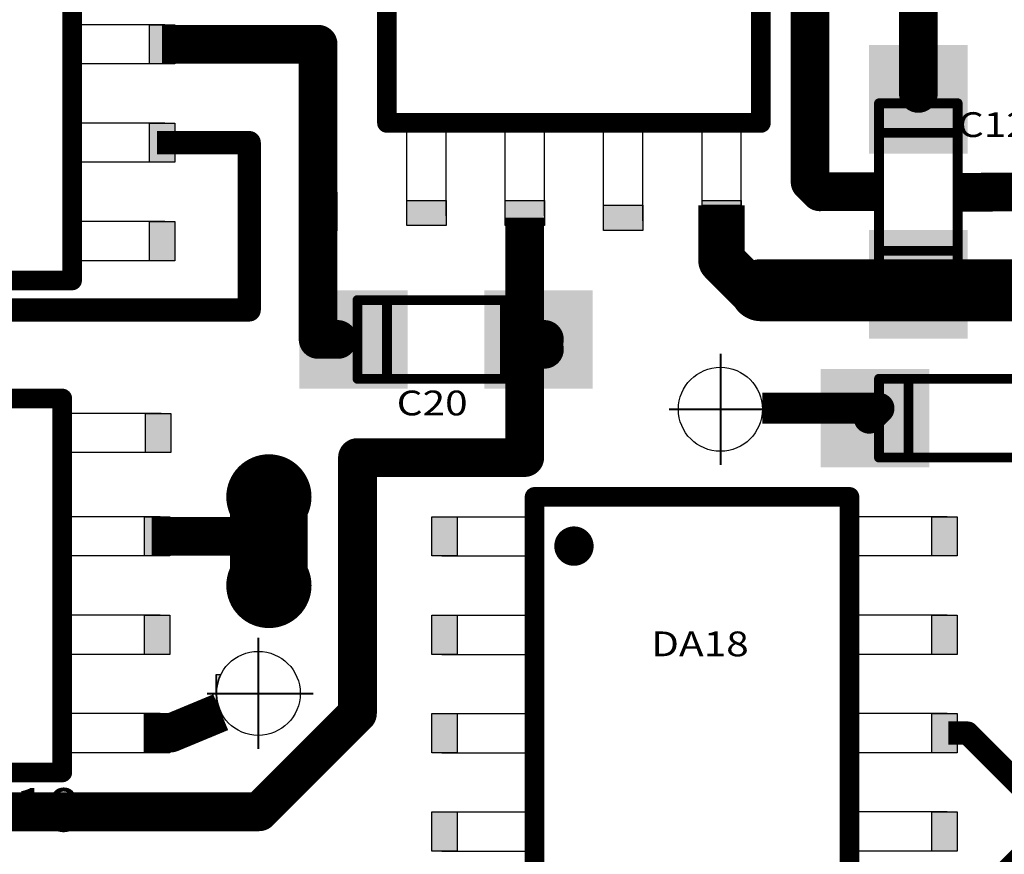
# Model space of a CAD drawing. Extents: x -1676 to 2120, y -1096 to 1570.
# Drawn here: x -1520 to -1489, y 315 to 342 of the extents above; entities that cross this region are included whole.
import ezdxf

# ---------------------------------------------------------------- set-up
doc = ezdxf.new("R2010")
doc.units = 0
doc.header["$MEASUREMENT"] = 0
doc.linetypes.add('CENTER', pattern=[50.8, 31.75, -6.35, 6.35, -6.35])
for name, color, linetype in [('TOP', 250, 'Continuous'), ('TOP_PASTE', 250, 'Continuous'), ('TOP_SILK', 250, 'Continuous'), ('Надписи', 7, 'Continuous'), ('основная', 7, 'Continuous')]:
    doc.layers.add(name, color=color, linetype=linetype)
doc.layers.add('осевая', color=7, linetype='CENTER', lineweight=40)
doc.styles.get("Standard").update_dxf_attribs({"font": 'txt', "oblique": 15})

# ---------------------------------------------------------------- blocks, each defined once
blk = doc.blocks.new('UNIT_DISC')
at = {"linetype": 'Continuous', "const_width": 0.5}
blk.add_lwpolyline([(0.25, 0, 1), (-0.25, 0, 1)], format="xyb", close=True, dxfattribs=at)
blk = doc.blocks.new('SHAPE_EL_433_433_0_0_0_0')
at = {"xscale": 1.1, "yscale": 1.1, "zscale": 1.1}
blk.add_blockref('UNIT_DISC', (0, 0), dxfattribs=at)
blk = doc.blocks.new('0805_LONG_139704')
at = {"layer": 'TOP_SILK', "linetype": 'Continuous', "const_width": 0.127}
for points in [[(393.192, 168.91), (393.192, 171.196)], [(393.192, 171.196), (394.208, 171.196)], [(394.208, 171.196), (394.208, 168.91)], [(393.192, 170.815), (394.208, 170.815)], [(393.192, 169.291), (394.208, 169.291)], [(394.208, 168.91), (393.192, 168.91)]]:
    blk.add_lwpolyline(points, dxfattribs=at)
at = {"layer": 'TOP_SILK', "xscale": 0.127, "yscale": 0.127, "zscale": 0.127}
for p in [(393.192, 171.196), (393.192, 171.196), (394.208, 171.196), (394.208, 171.196), (393.192, 170.815), (394.208, 170.815), (393.192, 169.291), (394.208, 169.291), (393.192, 168.91), (393.192, 168.91), (394.208, 168.91), (394.208, 168.91)]:
    blk.add_blockref('UNIT_DISC', p, dxfattribs=at)
blk = doc.blocks.new('SHAPE_SQ_551_500_0_0_0_0')
blk.add_solid([(-0.7, -0.635), (0.7, -0.635), (-0.7, 0.635), (0.7, 0.635)])
blk = doc.blocks.new('0805_LONG_141547')
at = {"layer": 'TOP_SILK', "linetype": 'Continuous', "const_width": 0.127}
for points in [[(393.192, 167.64), (395.478, 167.64)], [(393.192, 166.624), (393.192, 167.64)], [(393.573, 167.64), (393.573, 166.624)], [(395.097, 167.64), (395.097, 166.624)], [(395.478, 167.64), (395.478, 166.624)], [(395.478, 166.624), (393.192, 166.624)]]:
    blk.add_lwpolyline(points, dxfattribs=at)
at = {"layer": 'TOP_SILK', "xscale": 0.127, "yscale": 0.127, "zscale": 0.127}
for p in [(393.192, 167.64), (393.192, 167.64), (393.573, 167.64), (395.097, 167.64), (395.478, 167.64), (395.478, 167.64), (393.192, 166.624), (393.192, 166.624), (393.573, 166.624), (395.097, 166.624), (395.478, 166.624), (395.478, 166.624)]:
    blk.add_blockref('UNIT_DISC', p, dxfattribs=at)
blk = doc.blocks.new('0805_LONG_141633')
at = {"layer": 'TOP_SILK', "linetype": 'Continuous', "const_width": 0.127}
for points in [[(386.461, 168.656), (388.747, 168.656)], [(386.461, 167.64), (386.461, 168.656)], [(386.842, 168.656), (386.842, 167.64)], [(388.366, 168.656), (388.366, 167.64)], [(388.747, 168.656), (388.747, 167.64)], [(388.747, 167.64), (386.461, 167.64)]]:
    blk.add_lwpolyline(points, dxfattribs=at)
at = {"layer": 'TOP_SILK', "xscale": 0.127, "yscale": 0.127, "zscale": 0.127}
for p in [(386.461, 168.656), (386.461, 168.656), (386.842, 168.656), (388.366, 168.656), (388.747, 168.656), (388.747, 168.656), (386.461, 167.64), (386.461, 167.64), (386.842, 167.64), (388.366, 167.64), (388.747, 167.64), (388.747, 167.64)]:
    blk.add_blockref('UNIT_DISC', p, dxfattribs=at)

msp = doc.modelspace()

# ---------------------------------------------------------------- hatches: boundary and pattern name
at = {"layer": 'основная', "linetype": 'Continuous'}
for points in [[(-1516.14, 340.099), (-1515.326, 340.099), (-1515.326, 341.365), (-1516.14, 341.365)], [(-1516.14, 336.924), (-1515.326, 336.924), (-1515.326, 338.19), (-1516.14, 338.19)], [(-1507.838, 335.696), (-1507.838, 334.882), (-1506.573, 334.882), (-1506.573, 335.696)], [(-1504.663, 335.696), (-1504.663, 334.882), (-1503.398, 334.882), (-1503.398, 335.696)], [(-1501.488, 335.538), (-1501.488, 334.723), (-1500.223, 334.723), (-1500.223, 335.538)], [(-1501.488, 335.538), (-1501.488, 334.723), (-1500.223, 334.723), (-1500.223, 335.538)], [(-1498.313, 335.696), (-1498.313, 334.882), (-1497.048, 334.882), (-1497.048, 335.696)], [(-1498.313, 335.538), (-1498.313, 334.723), (-1497.048, 334.723), (-1497.048, 335.538)], [(-1516.14, 333.749), (-1515.326, 333.749), (-1515.326, 335.015), (-1516.14, 335.015)], [(-1516.267, 327.558), (-1515.453, 327.558), (-1515.453, 328.824), (-1516.267, 328.824)], [(-1516.299, 324.224), (-1515.484, 324.224), (-1515.484, 325.49), (-1516.299, 325.49)], [(-1506.214, 325.49), (-1507.028, 325.49), (-1507.028, 324.224), (-1506.214, 324.224)], [(-1490.899, 324.224), (-1490.084, 324.224), (-1490.084, 325.49), (-1490.899, 325.49)], [(-1516.299, 321.049), (-1515.484, 321.049), (-1515.484, 322.315), (-1516.299, 322.315)], [(-1506.214, 322.315), (-1507.028, 322.315), (-1507.028, 321.049), (-1506.214, 321.049)], [(-1490.899, 321.049), (-1490.084, 321.049), (-1490.084, 322.315), (-1490.899, 322.315)], [(-1516.299, 317.874), (-1515.484, 317.874), (-1515.484, 319.14), (-1516.299, 319.14)], [(-1506.214, 319.14), (-1507.028, 319.14), (-1507.028, 317.874), (-1506.214, 317.874)], [(-1490.899, 317.874), (-1490.084, 317.874), (-1490.084, 319.14), (-1490.899, 319.14)], [(-1506.214, 315.965), (-1507.028, 315.965), (-1507.028, 314.699), (-1506.214, 314.699)], [(-1490.899, 314.699), (-1490.084, 314.699), (-1490.084, 315.965), (-1490.899, 315.965)]]:
    msp.add_hatch(color=256, dxfattribs=at).paths.add_polyline_path(points)
h = msp.add_hatch(color=256, dxfattribs=at)
h.paths.add_polyline_path([(-1513.843, 320.396), (-1513.984, 320.396), (-1513.984, 319.859, -0.103467)])
h.paths.add_polyline_path([(-1513.984, 319.722), (-1513.984, 319.146), (-1513.822, 319.146, -0.111765)])

# ---------------------------------------------------------------- linework, layer by layer
at = {"layer": 'TOP', "linetype": 'Continuous'}
for points, const_width in [([(-1494.825, 336.289), (-1494.825, 350.259)], 1.25), ([(-1491.333, 339.147), (-1491.333, 343.274)], 1.25), ([(-1515.74, 340.734), (-1510.7, 340.734)], 1.25), ([(-1510.7, 335.337), (-1510.7, 340.734)], 1.25), ([(-1515.896, 337.559), (-1512.923, 337.559)], 0.75), ([(-1512.923, 332.162), (-1512.923, 337.559)], 0.75), ([(-1494.508, 335.972), (-1494.825, 336.289)], 1.25), ([(-1494.539, 335.973), (-1492.439, 335.982)], 1.25), ([(-1490.054, 335.955), (-1487.523, 335.972)], 1.25), ([(-1497.683, 333.749), (-1497.683, 335.538)], 1.5), ([(-1510.7, 331.209), (-1510.7, 335.337)], 1.25), ([(-1510.7, 335.337), (-1510.065, 335.337)], 1.25), ([(-1504.033, 331.209), (-1504.033, 335.14)], 1.25), ([(-1497.683, 333.749), (-1496.73, 332.797)], 1.5), ([(-1496.413, 332.797), (-1491.333, 332.797)], 2), ([(-1476.41, 332.797), (-1491.333, 332.797)], 2), ([(-1491.333, 332.797), (-1491.65, 333.114)], 1.25), ([(-1491.333, 332.797), (-1491.333, 333.114)], 1.25), ([(-1496.73, 332.797), (-1496.413, 332.797)], 1.5), ([(-1512.923, 332.162), (-1535.783, 332.162)], 0.75), ([(-1510.7, 331.209), (-1510.065, 331.209)], 1.25), ([(-1504.033, 331.209), (-1503.398, 331.209)], 1.25), ([(-1504.033, 330.892), (-1503.398, 330.892)], 1.25), ([(-1504.033, 327.399), (-1504.033, 330.892)], 1.25), ([(-1492.603, 328.987), (-1496.367, 328.996)], 1), ([(-1492.603, 328.987), (-1492.92, 328.669)], 1), ([(-1509.43, 327.399), (-1509.43, 319.144)], 1.25), ([(-1504.033, 327.399), (-1509.43, 327.399)], 1.25), ([(-1512.288, 324.859), (-1512.288, 326.129)], 2.5), ([(-1512.288, 326.129), (-1512.288, 324.859)], 1.25), ([(-1512.288, 324.224), (-1512.288, 324.859)], 2.5), ([(-1512.288, 324.224), (-1512.288, 324.859)], 2.5), ([(-1516.068, 324.859), (-1512.288, 324.859)], 1.25), ([(-1512.288, 323.272), (-1512.288, 324.224)], 2.5), ([(-1512.288, 323.272), (-1512.288, 324.224)], 2.5), ([(-1512.288, 324.859), (-1512.288, 324.224)], 1.25), ([(-1515.463, 318.509), (-1513.842, 319.182)], 1.25), ([(-1509.43, 319.144), (-1512.605, 315.969)], 1.25), ([(-1516.299, 318.509), (-1515.463, 318.509)], 1.25), ([(-1490.363, 318.509), (-1489.745, 318.509)], 0.75), ([(-1489.745, 318.509), (-1487.84, 316.604)], 0.75), ([(-1512.605, 315.969), (-1524.67, 315.969)], 1.25), ([(-1487.84, 314.699), (-1489.11, 313.429)], 0.75)]:
    msp.add_lwpolyline(points, dxfattribs=dict(at, const_width=const_width))
at = {"layer": 'TOP_SILK', "linetype": 'Continuous', "const_width": 0.635}
for points in [[(-1508.478, 348.354), (-1508.478, 338.194)], [(-1496.413, 338.194), (-1496.413, 348.354)], [(-1518.638, 333.114), (-1518.638, 345.179)], [(-1508.478, 338.194), (-1496.413, 338.194)], [(-1528.798, 333.114), (-1518.638, 333.114)], [(-1518.955, 329.304), (-1529.115, 329.304)], [(-1518.955, 317.239), (-1518.955, 329.304)], [(-1503.715, 326.129), (-1503.715, 314.064)], [(-1493.555, 326.129), (-1503.715, 326.129)], [(-1493.555, 314.064), (-1493.555, 326.129)], [(-1529.115, 317.239), (-1518.955, 317.239)]]:
    msp.add_lwpolyline(points, dxfattribs=at)
for points in [[(-1502.445, 324.859, 1), (-1502.445, 324.224, 1)], [(-1502.445, 324.224, 1), (-1502.445, 324.859, 1)]]:
    msp.add_lwpolyline(points, format="xyb", dxfattribs=at)
at = {"layer": 'осевая', "linetype": 'Continuous'}
for p, q in [((-1497.72, 330.747), (-1497.72, 327.166)), ((-1499.369, 328.956), (-1495.945, 328.956)), ((-1512.631, 321.581), (-1512.631, 318)), ((-1514.28, 319.79), (-1510.856, 319.79))]:
    msp.add_line(p, q, dxfattribs=at)
at = {"layer": 'основная', "linetype": 'Continuous'}
for p, q in [((-1515.641, 341.365), (-1518.638, 341.365)), ((-1516.14, 341.365), (-1515.326, 341.365)), ((-1516.14, 340.099), (-1516.14, 341.365)), ((-1515.326, 341.365), (-1515.326, 340.099)), ((-1515.641, 340.099), (-1518.638, 340.099)), ((-1515.326, 340.099), (-1516.14, 340.099)), ((-1515.641, 338.19), (-1518.638, 338.19)), ((-1516.14, 338.19), (-1515.326, 338.19)), ((-1516.14, 336.924), (-1516.14, 338.19)), ((-1515.326, 338.19), (-1515.326, 336.924)), ((-1507.838, 335.198), (-1507.838, 338.194)), ((-1506.573, 335.198), (-1506.573, 338.194)), ((-1504.663, 335.198), (-1504.663, 338.194)), ((-1503.398, 335.198), (-1503.398, 338.194)), ((-1501.488, 335.039), (-1501.488, 338.036)), ((-1501.488, 335.039), (-1501.488, 338.036)), ((-1500.223, 335.039), (-1500.223, 338.036)), ((-1500.223, 335.039), (-1500.223, 338.036)), ((-1498.313, 335.198), (-1498.313, 338.194)), ((-1498.313, 335.039), (-1498.313, 338.036)), ((-1497.048, 335.198), (-1497.048, 338.194)), ((-1497.048, 335.039), (-1497.048, 338.036)), ((-1515.641, 336.924), (-1518.638, 336.924)), ((-1515.326, 336.924), (-1516.14, 336.924)), ((-1507.838, 334.882), (-1507.838, 335.696)), ((-1507.838, 335.696), (-1506.573, 335.696)), ((-1506.573, 335.696), (-1506.573, 334.882)), ((-1504.663, 334.882), (-1504.663, 335.696)), ((-1504.663, 335.696), (-1503.398, 335.696)), ((-1503.398, 335.696), (-1503.398, 334.882)), ((-1501.488, 334.723), (-1501.488, 335.538)), ((-1501.488, 335.538), (-1500.223, 335.538)), ((-1501.488, 334.723), (-1501.488, 335.538)), ((-1501.488, 335.538), (-1500.223, 335.538)), ((-1500.223, 335.538), (-1500.223, 334.723)), ((-1500.223, 335.538), (-1500.223, 334.723)), ((-1498.313, 334.882), (-1498.313, 335.696)), ((-1498.313, 335.696), (-1497.048, 335.696)), ((-1498.313, 334.723), (-1498.313, 335.538)), ((-1498.313, 335.538), (-1497.048, 335.538)), ((-1497.048, 335.696), (-1497.048, 334.882)), ((-1497.048, 335.538), (-1497.048, 334.723)), ((-1515.641, 335.015), (-1518.638, 335.015)), ((-1516.14, 335.015), (-1515.326, 335.015)), ((-1516.14, 333.749), (-1516.14, 335.015)), ((-1515.326, 335.015), (-1515.326, 333.749)), ((-1506.573, 334.882), (-1507.838, 334.882)), ((-1503.398, 334.882), (-1504.663, 334.882)), ((-1497.048, 334.882), (-1498.313, 334.882)), ((-1500.223, 334.723), (-1501.488, 334.723)), ((-1500.223, 334.723), (-1501.488, 334.723)), ((-1497.048, 334.723), (-1498.313, 334.723)), ((-1515.641, 333.749), (-1518.638, 333.749)), ((-1515.326, 333.749), (-1516.14, 333.749)), ((-1515.768, 328.824), (-1518.765, 328.824)), ((-1516.267, 328.824), (-1515.453, 328.824)), ((-1516.267, 327.558), (-1516.267, 328.824)), ((-1515.453, 328.824), (-1515.453, 327.558)), ((-1515.768, 327.558), (-1518.765, 327.558)), ((-1515.453, 327.558), (-1516.267, 327.558)), ((-1515.8, 325.49), (-1518.797, 325.49)), ((-1516.299, 325.49), (-1515.484, 325.49)), ((-1516.299, 324.224), (-1516.299, 325.49)), ((-1515.484, 325.49), (-1515.484, 324.224)), ((-1507.028, 324.224), (-1507.028, 325.49)), ((-1507.028, 325.49), (-1506.214, 325.49)), ((-1506.712, 325.49), (-1503.715, 325.49)), ((-1506.214, 325.49), (-1506.214, 324.224)), ((-1490.4, 325.49), (-1493.397, 325.49)), ((-1490.899, 325.49), (-1490.084, 325.49)), ((-1490.899, 324.224), (-1490.899, 325.49)), ((-1490.084, 325.49), (-1490.084, 324.224)), ((-1515.8, 324.224), (-1518.797, 324.224)), ((-1515.484, 324.224), (-1516.299, 324.224)), ((-1506.214, 324.224), (-1507.028, 324.224)), ((-1506.712, 324.224), (-1503.715, 324.224)), ((-1490.4, 324.224), (-1493.397, 324.224)), ((-1490.084, 324.224), (-1490.899, 324.224)), ((-1515.8, 322.315), (-1518.797, 322.315)), ((-1516.299, 322.315), (-1515.484, 322.315)), ((-1516.299, 321.049), (-1516.299, 322.315)), ((-1515.484, 322.315), (-1515.484, 321.049)), ((-1507.028, 321.049), (-1507.028, 322.315)), ((-1507.028, 322.315), (-1506.214, 322.315)), ((-1506.712, 322.315), (-1503.715, 322.315)), ((-1506.214, 322.315), (-1506.214, 321.049)), ((-1490.4, 322.315), (-1493.397, 322.315)), ((-1490.899, 322.315), (-1490.084, 322.315)), ((-1490.899, 321.049), (-1490.899, 322.315)), ((-1490.084, 322.315), (-1490.084, 321.049)), ((-1515.8, 321.049), (-1518.797, 321.049)), ((-1515.484, 321.049), (-1516.299, 321.049)), ((-1506.214, 321.049), (-1507.028, 321.049)), ((-1506.712, 321.049), (-1503.715, 321.049)), ((-1490.4, 321.049), (-1493.397, 321.049)), ((-1490.084, 321.049), (-1490.899, 321.049)), ((-1513.986, 319.771), (-1513.986, 320.396)), ((-1513.986, 320.396), (-1513.84, 320.396)), ((-1513.984, 319.146), (-1513.984, 320.396)), ((-1513.84, 320.396), (-1513.84, 320.396)), ((-1513.986, 319.79), (-1513.986, 319.771)), ((-1513.986, 319.771), (-1513.986, 319.771)), ((-1515.8, 319.14), (-1518.797, 319.14)), ((-1516.299, 319.14), (-1515.484, 319.14)), ((-1516.299, 317.874), (-1516.299, 319.14)), ((-1515.484, 319.14), (-1515.484, 317.874)), ((-1513.818, 319.146), (-1513.984, 319.146)), ((-1507.028, 317.874), (-1507.028, 319.14)), ((-1507.028, 319.14), (-1506.214, 319.14)), ((-1506.712, 319.14), (-1503.715, 319.14)), ((-1506.214, 319.14), (-1506.214, 317.874)), ((-1490.4, 319.14), (-1493.397, 319.14)), ((-1490.899, 319.14), (-1490.084, 319.14)), ((-1490.899, 317.874), (-1490.899, 319.14)), ((-1490.084, 319.14), (-1490.084, 317.874)), ((-1515.8, 317.874), (-1518.797, 317.874)), ((-1515.484, 317.874), (-1516.299, 317.874)), ((-1506.214, 317.874), (-1507.028, 317.874)), ((-1506.712, 317.874), (-1503.715, 317.874)), ((-1490.4, 317.874), (-1493.397, 317.874)), ((-1490.084, 317.874), (-1490.899, 317.874)), ((-1507.028, 314.699), (-1507.028, 315.965)), ((-1507.028, 315.965), (-1506.214, 315.965)), ((-1506.712, 315.965), (-1503.715, 315.965)), ((-1506.214, 315.965), (-1506.214, 314.699)), ((-1490.4, 315.965), (-1493.397, 315.965)), ((-1490.899, 315.965), (-1490.084, 315.965)), ((-1490.899, 314.699), (-1490.899, 315.965)), ((-1490.084, 315.965), (-1490.084, 314.699)), ((-1506.214, 314.699), (-1507.028, 314.699)), ((-1506.712, 314.699), (-1503.715, 314.699)), ((-1490.4, 314.699), (-1493.397, 314.699)), ((-1490.084, 314.699), (-1490.899, 314.699))]:
    msp.add_line(p, q, dxfattribs=at)
for centre in [(-1497.72, 328.956), (-1512.631, 319.79)]:
    msp.add_circle(centre, 1.355, dxfattribs=at)
msp.add_arc((-1512.633, 319.791), 1.349, 153.391, 208.58, dxfattribs=at)

# ---------------------------------------------------------------- block references
at = {"xscale": 2.5, "yscale": 2.5, "zscale": 2.5}
for name in ['0805_LONG_139704', '0805_LONG_141633', '0805_LONG_141547']:
    msp.add_blockref(name, (-2475.583, -89.161), dxfattribs=at)
at = {"layer": 'TOP'}
for name, p, xscale, yscale, zscale in [('UNIT_DISC', (-1510.7, 340.734), 1.25, 1.25, 1.25), ('UNIT_DISC', (-1510.7, 340.734), 1.25, 1.25, 1.25), ('UNIT_DISC', (-1510.7, 340.734), 1.25, 1.25, 1.25), ('UNIT_DISC', (-1491.333, 339.147), 1.25, 1.25, 1.25), ('UNIT_DISC', (-1512.923, 337.559), 0.75, 0.75, 0.75), ('UNIT_DISC', (-1512.923, 337.559), 0.75, 0.75, 0.75), ('UNIT_DISC', (-1494.825, 336.289), 1.25, 1.25, 1.25), ('UNIT_DISC', (-1494.825, 336.289), 1.25, 1.25, 1.25), ('UNIT_DISC', (-1494.508, 335.972), 1.25, 1.25, 1.25), ('UNIT_DISC', (-1494.508, 335.972), 1.25, 1.25, 1.25), ('UNIT_DISC', (-1510.7, 335.337), 1.25, 1.25, 1.25), ('UNIT_DISC', (-1510.7, 335.337), 1.25, 1.25, 1.25), ('UNIT_DISC', (-1510.7, 335.337), 1.25, 1.25, 1.25), ('UNIT_DISC', (-1497.683, 333.749), 1.5, 1.5, 1.5), ('UNIT_DISC', (-1497.683, 333.749), 1.5, 1.5, 1.5), ('UNIT_DISC', (-1496.413, 332.797), 2, 2, 2), ('UNIT_DISC', (-1491.333, 332.797), 2, 2, 2), ('UNIT_DISC', (-1491.333, 332.797), 2, 2, 2), ('UNIT_DISC', (-1491.65, 333.114), 1.25, 1.25, 1.25), ('UNIT_DISC', (-1491.333, 333.114), 1.25, 1.25, 1.25), ('UNIT_DISC', (-1496.73, 332.797), 1.5, 1.5, 1.5), ('UNIT_DISC', (-1496.73, 332.797), 1.5, 1.5, 1.5), ('UNIT_DISC', (-1496.413, 332.797), 1.5, 1.5, 1.5), ('UNIT_DISC', (-1491.333, 332.797), 1.25, 1.25, 1.25), ('UNIT_DISC', (-1491.333, 332.797), 1.25, 1.25, 1.25), ('SHAPE_SQ_551_500_0_0_0_0', (-1509.557, 331.209), 2.5, 2.5, 2.5), ('SHAPE_SQ_551_500_0_0_0_0', (-1503.588, 331.209), 2.5, 2.5, 2.5), ('UNIT_DISC', (-1512.923, 332.162), 0.75, 0.75, 0.75), ('UNIT_DISC', (-1512.923, 332.162), 0.75, 0.75, 0.75), ('UNIT_DISC', (-1510.7, 331.209), 1.25, 1.25, 1.25), ('UNIT_DISC', (-1510.7, 331.209), 1.25, 1.25, 1.25), ('UNIT_DISC', (-1510.065, 331.209), 1.25, 1.25, 1.25), ('UNIT_DISC', (-1504.033, 331.209), 1.25, 1.25, 1.25), ('UNIT_DISC', (-1504.033, 331.209), 1.25, 1.25, 1.25), ('UNIT_DISC', (-1503.398, 331.209), 1.25, 1.25, 1.25), ('UNIT_DISC', (-1504.033, 330.892), 1.25, 1.25, 1.25), ('UNIT_DISC', (-1504.033, 330.892), 1.25, 1.25, 1.25), ('UNIT_DISC', (-1503.398, 330.892), 1.25, 1.25, 1.25), ('SHAPE_SQ_551_500_0_0_0_0', (-1492.73, 328.669), 2.5, 2.5, 2.5), ('UNIT_DISC', (-1509.43, 327.399), 1.25, 1.25, 1.25), ('UNIT_DISC', (-1509.43, 327.399), 1.25, 1.25, 1.25), ('UNIT_DISC', (-1504.033, 327.399), 1.25, 1.25, 1.25), ('UNIT_DISC', (-1504.033, 327.399), 1.25, 1.25, 1.25), ('SHAPE_EL_433_433_0_0_0_0', (-1512.288, 326.129), 2.5, 2.5, 2.5), ('UNIT_DISC', (-1512.288, 326.129), 2.5, 2.5, 2.5), ('UNIT_DISC', (-1512.288, 326.129), 1.25, 1.25, 1.25), ('UNIT_DISC', (-1512.288, 324.859), 2.5, 2.5, 2.5), ('UNIT_DISC', (-1512.288, 324.859), 2.5, 2.5, 2.5), ('UNIT_DISC', (-1512.288, 324.859), 2.5, 2.5, 2.5), ('UNIT_DISC', (-1512.288, 324.224), 2.5, 2.5, 2.5), ('UNIT_DISC', (-1512.288, 324.224), 2.5, 2.5, 2.5), ('UNIT_DISC', (-1512.288, 324.224), 2.5, 2.5, 2.5), ('UNIT_DISC', (-1512.288, 324.224), 2.5, 2.5, 2.5), ('UNIT_DISC', (-1512.288, 324.859), 1.25, 1.25, 1.25), ('UNIT_DISC', (-1512.288, 324.859), 1.25, 1.25, 1.25), ('UNIT_DISC', (-1512.288, 324.859), 1.25, 1.25, 1.25), ('UNIT_DISC', (-1512.288, 324.224), 1.25, 1.25, 1.25), ('SHAPE_EL_433_433_0_0_0_0', (-1512.288, 323.272), 2.5, 2.5, 2.5), ('UNIT_DISC', (-1512.288, 323.272), 2.5, 2.5, 2.5), ('UNIT_DISC', (-1512.288, 323.272), 2.5, 2.5, 2.5), ('UNIT_DISC', (-1509.43, 319.144), 1.25, 1.25, 1.25), ('UNIT_DISC', (-1509.43, 319.144), 1.25, 1.25, 1.25), ('UNIT_DISC', (-1515.463, 318.509), 1.25, 1.25, 1.25), ('UNIT_DISC', (-1515.463, 318.509), 1.25, 1.25, 1.25), ('UNIT_DISC', (-1489.745, 318.509), 0.75, 0.75, 0.75), ('UNIT_DISC', (-1489.745, 318.509), 0.75, 0.75, 0.75), ('UNIT_DISC', (-1512.605, 315.969), 1.25, 1.25, 1.25), ('UNIT_DISC', (-1512.605, 315.969), 1.25, 1.25, 1.25)]:
    msp.add_blockref(name, p, dxfattribs=dict(at, xscale=xscale, yscale=yscale, zscale=zscale))
at = {"layer": 'TOP', "xscale": 2.5, "yscale": 2.5, "zscale": 2.5, "rotation": 90}
for p in [(-1491.333, 338.956), (-1491.333, 332.987)]:
    msp.add_blockref('SHAPE_SQ_551_500_0_0_0_0', p, dxfattribs=at)
at = {"layer": 'TOP'}
for p in [(-1492.603, 328.987), (-1492.603, 328.987), (-1492.92, 328.669)]:
    msp.add_blockref('UNIT_DISC', p, dxfattribs=at)
at = {"layer": 'TOP_PASTE', "xscale": 2.5, "yscale": 2.5, "zscale": 2.5, "rotation": 90}
for p in [(-1491.333, 338.956), (-1491.333, 332.987)]:
    msp.add_blockref('SHAPE_SQ_551_500_0_0_0_0', p, dxfattribs=at)
at = {"layer": 'TOP_PASTE', "xscale": 2.5, "yscale": 2.5, "zscale": 2.5}
for p in [(-1509.557, 331.209), (-1503.588, 331.209), (-1492.73, 328.669)]:
    msp.add_blockref('SHAPE_SQ_551_500_0_0_0_0', p, dxfattribs=at)
at = {"layer": 'TOP_SILK', "xscale": 0.6349999999999909, "yscale": 0.6349999999999909, "zscale": 0.635}
for p in [(-1518.638, 341.369), (-1518.638, 340.099), (-1518.638, 338.194), (-1508.478, 338.194), (-1508.478, 338.194), (-1507.843, 338.194), (-1506.573, 338.194), (-1504.668, 338.194), (-1503.398, 338.194), (-1501.493, 338.194), (-1500.223, 338.194), (-1498.318, 338.194), (-1497.048, 338.194), (-1496.413, 338.194), (-1496.413, 338.194), (-1518.638, 336.924), (-1518.638, 333.114), (-1518.638, 333.114), (-1518.955, 329.304), (-1518.955, 329.304), (-1518.955, 328.669), (-1503.715, 326.129), (-1503.715, 326.129), (-1499.905, 326.129), (-1497.365, 326.129), (-1493.555, 326.129), (-1493.555, 326.129), (-1503.715, 325.494), (-1493.555, 325.494), (-1502.445, 324.859), (-1502.445, 324.859), (-1503.715, 324.224), (-1502.445, 324.224), (-1502.445, 324.224), (-1493.555, 324.224), (-1503.715, 322.319), (-1503.715, 321.049), (-1503.715, 319.144), (-1503.715, 317.874), (-1518.955, 317.239), (-1518.955, 317.239), (-1503.715, 315.969), (-1503.715, 314.699)]:
    msp.add_blockref('UNIT_DISC', p, dxfattribs=at)

# ---------------------------------------------------------------- texts
at = {"layer": 'TOP_SILK'}
msp.add_text('INA118', height=1.4, dxfattribs=at).set_placement((-1524.67, 315.334))
at = {"layer": 'Надписи', "oblique": 15, "width": 1.2}
for s, p in [('C12', (-1490.058, 337.74)), ('C20', (-1508.165, 328.759)), ('DA18', (-1499.957, 320.987))]:
    msp.add_text(s, height=0.8, dxfattribs=at).set_placement(p)

doc.saveas('drawing.dxf')
